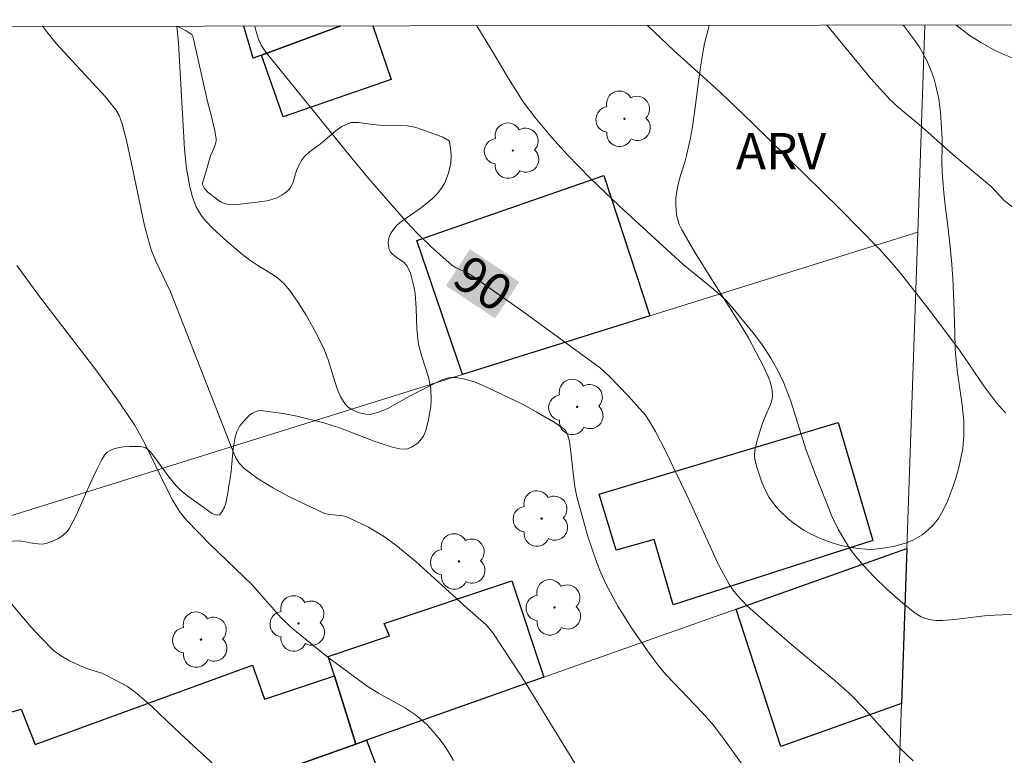
# Model space of a CAD drawing. Units: metres. Extents: x 284553 to 285069, y 1674345 to 1674909.
# Drawn here: x 284852 to 284893, y 1674874 to 1674905 of the extents above; entities that cross this region are included whole.
import ezdxf
from ezdxf.enums import TextEntityAlignment as Align

# ---------------------------------------------------------------- set-up
doc = ezdxf.new("R2010")
doc.units = ezdxf.units.M
doc.header["$MEASUREMENT"] = 0
for name, color, linetype, lineweight in [('Articulacao', 7, 'Continuous', 18), ('Edificacoes', 7, 'Continuous', 30), ('Muro_Grade', 8, 'Continuous', 20), ('Topon_Curvas_Mestras_Masc', 255, 'Continuous', 9)]:
    doc.layers.add(name, color=color, linetype=linetype, lineweight=lineweight)
for name, color, linetype, lineweight, true_color in [('Arvores_Isoladas', 7, 'Continuous', 18, 0x00ff33), ('Curvas_Intermediarias', 7, 'Continuous', 9, 0x783c14), ('Curvas_Mestras', 7, 'Continuous', 20, 0x783c14), ('Topon_Curvas_Mestras', 7, 'Continuous', 9, 0x783c14), ('Topon_Vegetacao', 7, 'Continuous', 9, 0x00ff33), ('Vegetacao', 7, 'Orla8', 9, 0x00ff33)]:
    doc.layers.add(name, color=color, linetype=linetype, lineweight=lineweight, true_color=true_color)
doc.styles.add('Arial', font='arial.ttf', dxfattribs={"height": 1.5})
doc.styles.get("Standard").update_dxf_attribs({"font": 'arial.ttf'})
doc.linetypes.add('Orla8', pattern='A,6,-0.5,["V",Standard,S=1,R=0,X=-0.5,Y=-1],-0.5,6,-0.5,["V",Standard,S=1,R=0,X=-0.5,Y=-1],-0.5', length=14)

# ---------------------------------------------------------------- blocks, each defined once
blk = doc.blocks.new('Arvore')
at = {"layer": 'Arvores_Isoladas'}
blk.add_lwpolyline([(-0.718, 0.493, 0.872324), (-0.722, -0.551, 0.862983), (0.284, -0.827, 0.900105), (0.89, 0.029, 0.863155), (0.262, 0.861, 0.882486)], format="xyb", close=True, dxfattribs=at)
blk.add_circle((0, 0), 0.0286, dxfattribs=at)

msp = doc.modelspace()

# ---------------------------------------------------------------- linework, layer by layer
at = {"layer": 'Articulacao', "flags": 128}
msp.add_lwpolyline([(284569.232, 1674904.064), (285051.444, 1674904.727), (285052.195, 1674350.463), (284570.007, 1674349.799), (284569.232, 1674904.064)], close=True, dxfattribs=at)
at = {"layer": 'Curvas_Intermediarias', "flags": 128}
for points, elevation in [([(284875.718, 1674873.309), (284873.052, 1674877.648), (284871.858, 1674879.466), (284871.581, 1674879.794), (284870.813, 1674880.456), (284868.7, 1674882.386), (284867.862, 1674883.078), (284867.348, 1674883.45), (284866.733, 1674883.818), (284865.9, 1674884.219), (284865.691, 1674884.28), (284865.134, 1674884.341), (284864.918, 1674884.383), (284864.368, 1674884.633), (284863.476, 1674885.069), (284862.816, 1674885.423), (284862.187, 1674885.808), (284861.605, 1674886.234), (284861.402, 1674886.451), (284861.268, 1674886.669), (284861.138, 1674886.956), (284858.572, 1674893.513), (284857.974, 1674894.771), (284857.782, 1674895.243), (284857.636, 1674895.731), (284857.494, 1674896.295), (284856.96, 1674898.872), (284856.746, 1674899.807), (284856.585, 1674900.441), (284856.457, 1674900.781), (284856.321, 1674901.011), (284855.886, 1674901.562), (284853.858, 1674903.75), (284853.423, 1674904.29), (284853.304, 1674904.455)], 88), ([(284858.832, 1674904.462), (284858.899, 1674903.754), (284859.158, 1674899.395), (284859.229, 1674898.6), (284859.371, 1674897.838), (284859.481, 1674897.413), (284859.634, 1674897.009), (284859.82, 1674896.692), (284860.029, 1674896.429), (284860.317, 1674896.117), (284860.894, 1674895.596), (284861.491, 1674895.093), (284861.85, 1674894.812), (284862.126, 1674894.629), (284862.7, 1674894.287), (284862.971, 1674894.103), (284863.259, 1674893.844), (284863.492, 1674893.565), (284863.841, 1674893.074), (284864.162, 1674892.556), (284864.504, 1674891.931), (284864.874, 1674891.205), (284865.061, 1674890.749), (284865.426, 1674889.553), (284865.583, 1674889.189), (284865.787, 1674888.864), (284865.901, 1674888.757), (284866.039, 1674888.661), (284866.313, 1674888.533), (284866.602, 1674888.467), (284866.795, 1674888.464), (284867.097, 1674888.534), (284867.293, 1674888.604), (284867.553, 1674888.724), (284868.397, 1674889.201), (284869.724, 1674889.871), (284870.022, 1674889.962), (284870.172, 1674889.981), (284870.342, 1674889.978), (284870.696, 1674889.919), (284871.125, 1674889.786), (284871.482, 1674889.641), (284872.209, 1674889.301), (284873.098, 1674888.868), (284873.637, 1674888.573), (284874.421, 1674888.112), (284874.79, 1674887.855), (284874.857, 1674887.771), (284874.926, 1674887.648), (284875.006, 1674887.35), (284875.058, 1674887.015), (284875.235, 1674885.478), (284875.316, 1674885.059), (284875.761, 1674883.432), (284876.121, 1674882.382), (284876.306, 1674881.927), (284876.509, 1674881.482), (284877.004, 1674880.558), (284877.565, 1674879.663), (284878.325, 1674878.583), (284878.712, 1674878.074), (284879, 1674877.725), (284880.495, 1674876.164), (284880.941, 1674875.65), (284881.473, 1674874.959), (284882.988, 1674872.821)], 89), ([(284893.791, 1674880.241), (284892.517, 1674880.194), (284892.105, 1674880.158), (284890.87, 1674880.004), (284890.38, 1674879.974), (284890.104, 1674879.973), (284889.911, 1674879.995), (284889.686, 1674880.049), (284889.5, 1674880.121), (284889.251, 1674880.272), (284888.751, 1674880.687), (284888.091, 1674881.262), (284887.545, 1674881.78), (284887.118, 1674882.234), (284886.802, 1674882.612), (284886.581, 1674882.907), (284886.321, 1674883.308), (284886.087, 1674883.727), (284885.826, 1674884.272), (284885.14, 1674885.967), (284884.765, 1674886.989), (284884.132, 1674889.011), (284883.826, 1674889.793), (284883.597, 1674890.275), (284883.307, 1674890.781), (284882.984, 1674891.271), (284882.638, 1674891.749), (284881.74, 1674892.84), (284881.488, 1674893.126), (284881.281, 1674893.331), (284880.95, 1674893.621), (284879.691, 1674894.643), (284877.059, 1674897.05), (284875.874, 1674898.187), (284874.923, 1674899.17), (284874.274, 1674899.882), (284873.578, 1674900.71), (284873.098, 1674901.344), (284872.493, 1674902.307), (284871.96, 1674903.214), (284871.197, 1674904.479)], 91), ([(284892.972, 1674888.528), (284892.61, 1674888.932), (284892.114, 1674889.598), (284891.084, 1674891.103), (284889.826, 1674892.777), (284888.71, 1674894.208), (284888.259, 1674894.74), (284887.773, 1674895.28), (284886.137, 1674896.947), (284882.558, 1674900.457), (284881.228, 1674901.721), (284879.319, 1674903.442), (284878.227, 1674904.489)], 92), ([(284893.576, 1674896.767), (284892.925, 1674897.281), (284892.396, 1674897.846), (284890.803, 1674899.176), (284889.521, 1674900.309), (284888.553, 1674901.125), (284888.212, 1674901.441), (284887.43, 1674902.306), (284885.703, 1674904.391), (284885.617, 1674904.499)], 93), ([(284890.946, 1674904.506), (284891.514, 1674904.067), (284891.987, 1674903.77), (284892.46, 1674903.497), (284892.81, 1674903.333), (284893.289, 1674903.136)], 94), ([(284870.23, 1674874.205), (284870.086, 1674874.458), (284869.845, 1674874.828), (284869.623, 1674875.126), (284869.385, 1674875.41), (284869.132, 1674875.677), (284868.92, 1674875.877), (284868.67, 1674876.078), (284868.254, 1674876.356), (284867.144, 1674876.967), (284866.718, 1674877.237), (284865.014, 1674878.488), (284863.536, 1674879.688), (284863.139, 1674880.082), (284861.938, 1674881.436), (284860.201, 1674883.111), (284859.25, 1674884.088), (284858.951, 1674884.455), (284858.671, 1674884.918), (284858.33, 1674885.588), (284857.575, 1674887.159), (284857.343, 1674887.598), (284857.093, 1674888.026), (284856.368, 1674889.107), (284855.496, 1674890.301), (284853.177, 1674893.323), (284852.246, 1674894.591)], 87), ([(284862.509, 1674872.055), (284858.982, 1674875.301), (284857.825, 1674876.414), (284857.191, 1674876.965), (284856.799, 1674877.242), (284856.368, 1674877.488), (284855.748, 1674877.795), (284855.117, 1674877.996), (284854.418, 1674878.312), (284854.038, 1674878.519), (284853.735, 1674878.748), (284853.257, 1674879.235), (284852.827, 1674879.705), (284851.065, 1674881.785)], 86)]:
    msp.add_lwpolyline(points, dxfattribs=dict(at, elevation=elevation))
at = {"layer": 'Curvas_Mestras', "elevation": 90, "flags": 128}
msp.add_lwpolyline([(284889.176, 1674874.181), (284888.613, 1674874.721), (284887.207, 1674876.291), (284886.541, 1674876.958), (284885.963, 1674877.475), (284884.177, 1674878.97), (284883.154, 1674879.849), (284882.337, 1674880.573), (284881.907, 1674881.021), (284881.741, 1674881.238), (284881.595, 1674881.466), (284881.14, 1674882.295), (284879.953, 1674884.906), (284878.98, 1674886.927), (284878.55, 1674887.755), (284878.297, 1674888.2), (284878.14, 1674888.428), (284877.436, 1674889.227), (284876.666, 1674890.02), (284876.294, 1674890.361), (284873.137, 1674892.669), (284871.007, 1674894.172), (284870.825, 1674894.279), (284870.344, 1674894.505), (284870.16, 1674894.608), (284869.314, 1674895.364), (284868.723, 1674895.943), (284868.296, 1674896.394), (284866.762, 1674898.159), (284865.977, 1674899.104), (284862.498, 1674903.389), (284862.317, 1674903.675), (284862.198, 1674903.927), (284862.098, 1674904.247), (284862.054, 1674904.467)], dxfattribs=at)
at = {"layer": 'Edificacoes', "flags": 128}
for points in [[(284865.595, 1674904.471), (284862.329, 1674903.267), (284861.979, 1674903.138), (284861.591, 1674904.466)], [(284866.907, 1674904.473), (284867.671, 1674902.268), (284863.21, 1674900.724), (284862.329, 1674903.267), (284865.595, 1674904.471)]]:
    msp.add_lwpolyline(points, dxfattribs=at)
for points in [[(284868.726, 1674895.623), (284876.432, 1674898.301), (284878.316, 1674892.521), (284870.603, 1674890.11), (284868.726, 1674895.623)], [(284876.23, 1674885.17), (284886.076, 1674888.129), (284887.502, 1674883.26), (284879.278, 1674880.612), (284878.499, 1674883.31), (284876.937, 1674882.865), (284876.23, 1674885.17)], [(284883.725, 1674874.78), (284881.872, 1674880.439), (284888.906, 1674882.937), (284888.684, 1674876.551), (284883.725, 1674874.78)], [(284873.953, 1674877.627), (284866.648, 1674875.032), (284866.213, 1674874.878), (284865.33, 1674877.684), (284865.077, 1674878.487), (284867.596, 1674879.337), (284867.384, 1674879.851), (284872.634, 1674881.598), (284873.953, 1674877.627)], [(284848.2, 1674868.48), (284846.3, 1674873.632), (284850.088, 1674874.734), (284849.797, 1674875.563), (284852.422, 1674876.311), (284853, 1674874.862), (284861.959, 1674878.128), (284862.45, 1674876.728), (284865.33, 1674877.684), (284866.213, 1674874.878), (284854.412, 1674870.687), (284848.2, 1674868.48)], [(284869.571, 1674867.351), (284857.301, 1674862.963), (284856.419, 1674865.322), (284854.412, 1674870.687), (284866.213, 1674874.878), (284866.648, 1674875.032), (284869.571, 1674867.351)]]:
    msp.add_lwpolyline(points, close=True, dxfattribs=at)
at = {"layer": 'Muro_Grade', "flags": 128}
for points in [[(284865.595, 1674904.471), (284862.329, 1674903.267), (284861.979, 1674903.138), (284861.591, 1674904.466)], [(284889.654, 1674904.505), (284889.358, 1674895.974), (284888.906, 1674882.937), (284888.684, 1674876.551), (284888.548, 1674872.621), (284888.551, 1674872.286), (284888.617, 1674865.837), (284888.776, 1674850.344), (284888.878, 1674840.295), (284888.88, 1674840.153), (284889.174, 1674826.452), (284889.883, 1674823.446), (284891.916, 1674819.799), (284894.547, 1674820.141), (284894.426, 1674821.713), (284900.832, 1674822.185), (284902.621, 1674822.633), (284906.969, 1674823.724), (284907.755, 1674814.124), (284907.377, 1674813.545), (284907.396, 1674813.139), (284907.105, 1674813.128), (284903.693, 1674807.901)], [(284834.368, 1674878.779), (284870.603, 1674890.11), (284878.316, 1674892.521), (284889.358, 1674895.974)], [(284888.906, 1674882.937), (284881.872, 1674880.439), (284873.953, 1674877.627), (284866.648, 1674875.032), (284866.213, 1674874.878), (284854.412, 1674870.687), (284848.2, 1674868.48), (284847.702, 1674868.304), (284845.873, 1674867.654), (284841.409, 1674866.069), (284835.935, 1674864.125)]]:
    msp.add_lwpolyline(points, dxfattribs=at)
at = {"layer": 'Topon_Curvas_Mestras_Masc'}
msp.add_solid([(284869.919, 1674893.762, 90), (284871.949, 1674892.418, 90), (284870.915, 1674895.268, 90), (284872.946, 1674893.924, 90)], dxfattribs=at)
msp.add_solid([(284869.919, 1674893.762, 90), (284871.949, 1674892.418, 90), (284870.915, 1674895.268, 90), (284872.946, 1674893.924, 90)], dxfattribs=at)
at = {"layer": 'Vegetacao', "flags": 128}
for points in [[(284867.187, 1674900.375), (284868.318, 1674900.349), (284868.639, 1674900.292), (284869.268, 1674900.081), (284869.797, 1674899.887), (284870.05, 1674899.736), (284870.07, 1674899.7), (284870.13, 1674899.316), (284870.138, 1674899.121), (284870.122, 1674898.828), (284870.028, 1674898.402), (284869.874, 1674898.008), (284869.773, 1674897.823), (284869.579, 1674897.568), (284869.366, 1674897.358), (284868.916, 1674896.985), (284868.009, 1674896.359), (284867.876, 1674896.236), (284867.662, 1674895.948), (284867.588, 1674895.788), (284867.546, 1674895.547), (284867.551, 1674895.426), (284867.59, 1674895.255), (284867.626, 1674895.18), (284867.683, 1674895.101), (284867.836, 1674894.969), (284868.187, 1674894.729), (284868.32, 1674894.576), (284868.46, 1674894.288), (284868.603, 1674893.733), (284868.652, 1674893.452), (284868.701, 1674892.826), (284868.723, 1674891.988), (284868.758, 1674891.573), (284868.796, 1674891.345), (284868.917, 1674890.892), (284869.206, 1674889.994), (284869.302, 1674889.541), (284869.32, 1674889.094), (284869.295, 1674888.791), (284869.187, 1674888.187), (284869.081, 1674887.763), (284868.993, 1674887.565), (284868.853, 1674887.373), (284868.758, 1674887.281), (284868.51, 1674887.11), (284868.343, 1674887.048), (284868.232, 1674887.028), (284868.011, 1674887.042), (284867.664, 1674887.131), (284866.971, 1674887.362), (284865.585, 1674887.893), (284864.892, 1674888.113), (284863.778, 1674888.385), (284863.212, 1674888.498), (284862.372, 1674888.615), (284862.307, 1674888.618), (284862.185, 1674888.608), (284862.032, 1674888.558), (284861.958, 1674888.517), (284861.849, 1674888.437), (284861.693, 1674888.299), (284861.43, 1674887.997), (284861.301, 1674887.747), (284861.233, 1674887.518), (284861.15, 1674887.056), (284861.07, 1674886.125), (284861.028, 1674885.813), (284860.999, 1674885.657), (284860.973, 1674885.517), (284860.931, 1674885.213), (284860.853, 1674884.8), (284860.789, 1674884.61), (284860.696, 1674884.442), (284860.637, 1674884.369), (284860.575, 1674884.324), (284860.53, 1674884.312), (284860.43, 1674884.321), (284860.268, 1674884.398), (284859.952, 1674884.625), (284859.286, 1674885.092), (284858.971, 1674885.349), (284858.804, 1674885.514), (284858.501, 1674885.891), (284857.935, 1674886.692), (284857.733, 1674886.927), (284857.626, 1674887.032), (284857.531, 1674887.094), (284857.393, 1674887.129), (284857.322, 1674887.134), (284856.885, 1674887.14), (284856.636, 1674887.124), (284856.271, 1674887.053), (284856.06, 1674886.962), (284855.97, 1674886.901), (284855.861, 1674886.786), (284855.744, 1674886.598), (284855.605, 1674886.331), (284855.538, 1674886.193), (284855.411, 1674885.928), (284855.174, 1674885.388), (284854.695, 1674884.299), (284854.414, 1674883.771), (284854.342, 1674883.665), (284854.159, 1674883.482), (284853.94, 1674883.336), (284853.78, 1674883.258), (284853.451, 1674883.144), (284853.289, 1674883.117), (284852.959, 1674883.138), (284852.737, 1674883.181), (284852.443, 1674883.237), (284852.297, 1674883.252), (284852.084, 1674883.241), (284851.979, 1674883.215), (284850.53, 1674882.716), (284849.809, 1674882.445), (284848.731, 1674882.018), (284848.547, 1674881.935), (284848.185, 1674881.737), (284847.703, 1674881.47), (284847.457, 1674881.362), (284847.204, 1674881.285), (284847.074, 1674881.263), (284846.894, 1674881.247), (284846.531, 1674881.249), (284845.431, 1674881.367), (284844.302, 1674881.501), (284842.798, 1674881.685), (284842.048, 1674881.737), (284841.458, 1674881.723), (284840.28, 1674881.582), (284839.286, 1674881.411), (284839.144, 1674881.399), (284838.861, 1674881.406), (284838.579, 1674881.453), (284838.392, 1674881.504), (284838.017, 1674881.652), (284837.801, 1674881.761), (284837.403, 1674882.018), (284837.153, 1674882.252), (284836.963, 1674882.528), (284836.897, 1674882.683), (284836.832, 1674882.888), (284836.742, 1674883.299), (284836.705, 1674883.575), (284836.669, 1674884.133), (284836.658, 1674884.558), (284836.663, 1674885.749), (284836.672, 1674886.345), (284836.671, 1674886.934), (284836.663, 1674887.226), (284836.641, 1674887.596), (284836.552, 1674888.337), (284836.317, 1674889.817), (284836.236, 1674890.558), (284836.247, 1674890.941), (284836.29, 1674891.197), (284836.437, 1674891.711), (284836.801, 1674892.738), (284836.924, 1674893.249), (284836.951, 1674893.588), (284836.943, 1674893.757), (284836.898, 1674894.009), (284836.817, 1674894.247), (284836.598, 1674894.695), (284836.469, 1674894.91), (284836.181, 1674895.335), (284836.085, 1674895.545), (284836.063, 1674895.65), (284836.06, 1674895.778), (284836.073, 1674895.921), (284836.134, 1674896.117), (284836.181, 1674896.215), (284836.326, 1674896.424), (284836.424, 1674896.526), (284836.641, 1674896.687), (284836.879, 1674896.797), (284837.048, 1674896.846), (284837.405, 1674896.899), (284837.971, 1674896.906), (284838.73, 1674896.892), (284839.09, 1674896.923), (284839.424, 1674897.009), (284839.579, 1674897.079), (284839.791, 1674897.225), (284839.927, 1674897.346), (284840.187, 1674897.593), (284840.676, 1674898.128), (284840.909, 1674898.423), (284841.082, 1674898.622), (284841.15, 1674898.722), (284841.174, 1674898.82), (284841.161, 1674898.868), (284840.924, 1674899.282), (284840.334, 1674900.259), (284840.038, 1674900.724), (284839.587, 1674901.367), (284839.525, 1674901.444), (284839.396, 1674901.572), (284839.263, 1674901.666), (284839.172, 1674901.712), (284838.981, 1674901.769), (284838.676, 1674901.777), (284838.382, 1674901.726), (284838.227, 1674901.686), (284837.983, 1674901.615), (284837.725, 1674901.536), (284837.59, 1674901.496), (284837.38, 1674901.438), (284837.197, 1674901.383), (284836.814, 1674901.238), (284836.28, 1674901.018), (284836.006, 1674900.918), (284835.588, 1674900.807), (284835.277, 1674900.764), (284835.12, 1674900.763), (284834.89, 1674900.808), (284834.149, 1674901.104), (284833.789, 1674901.269), (284833.263, 1674901.535), (284832.753, 1674901.821), (284832.504, 1674901.971), (284832.108, 1674902.222), (284831.852, 1674902.391), (284831.357, 1674902.733), (284830.874, 1674903.077), (284830.231, 1674903.534), (284829.902, 1674903.76), (284829.392, 1674904.095), (284829.126, 1674904.259), (284828.84, 1674904.421)], [(284858.842, 1674904.462), (284859.01, 1674904.379), (284859.225, 1674904.263), (284859.307, 1674904.218), (284859.451, 1674904.114), (284859.5, 1674904.041), (284859.515, 1674903.996), (284860.093, 1674901.362), (284860.23, 1674900.841), (284860.407, 1674900.147), (284860.455, 1674899.8), (284860.454, 1674899.723), (284860.419, 1674899.57), (284860.286, 1674899.27), (284860.228, 1674899.119), (284860.031, 1674898.447), (284859.934, 1674898.125), (284859.899, 1674898.014), (284859.897, 1674897.932), (284859.97, 1674897.769), (284860.12, 1674897.609), (284860.521, 1674897.299), (284860.661, 1674897.213), (284860.754, 1674897.17), (284860.942, 1674897.118), (284861.225, 1674897.101), (284861.787, 1674897.168), (284862.041, 1674897.195), (284862.551, 1674897.263), (284862.926, 1674897.372), (284863.166, 1674897.494), (284863.282, 1674897.574), (284863.45, 1674897.722), (284863.525, 1674897.81), (284863.621, 1674897.994), (284863.718, 1674898.369), (284863.786, 1674898.552), (284863.968, 1674898.925), (284864.092, 1674899.09), (284864.304, 1674899.279), (284864.757, 1674899.618), (284865.126, 1674899.929), (284865.456, 1674900.203), (284865.629, 1674900.32), (284865.903, 1674900.452), (284866.038, 1674900.485), (284866.316, 1674900.496), (284866.895, 1674900.406), (284867.187, 1674900.375)], [(284888.765, 1674904.503), (284888.787, 1674904.477), (284889.237, 1674903.876), (284889.442, 1674903.562), (284889.717, 1674903.069), (284889.942, 1674902.548), (284890.034, 1674902.274), (284890.109, 1674902.002), (284890.224, 1674901.457), (284890.298, 1674900.91), (284890.365, 1674899.814), (284890.367, 1674899.506), (284890.355, 1674898.888), (284890.366, 1674898.427), (284890.404, 1674897.924), (284890.435, 1674897.597), (284890.503, 1674896.961), (284890.578, 1674896.337), (284890.677, 1674895.505), (284890.723, 1674895.083), (284890.764, 1674894.651), (284890.782, 1674894.431), (284890.806, 1674894.095), (284890.848, 1674893.119), (284890.881, 1674891.81), (284890.905, 1674891.16), (284890.928, 1674890.831), (284891.002, 1674890.172), (284891.187, 1674888.854), (284891.251, 1674888.196), (284891.262, 1674887.821), (284891.255, 1674887.572), (284891.21, 1674887.074), (284891.069, 1674886.33), (284890.932, 1674885.834), (284890.823, 1674885.504), (284890.571, 1674884.845), (284890.344, 1674884.385), (284890.209, 1674884.177), (284889.974, 1674883.889), (284889.694, 1674883.626), (284889.535, 1674883.503), (284889.157, 1674883.281), (284888.899, 1674883.175), (284888.362, 1674883.023), (284888.034, 1674882.956), (284887.592, 1674882.904), (284887.371, 1674882.897), (284886.877, 1674882.931), (284886.201, 1674883.062), (284885.87, 1674883.153), (284885.385, 1674883.327), (284884.913, 1674883.55), (284884.682, 1674883.683), (284884.231, 1674883.992), (284884.012, 1674884.171), (284883.69, 1674884.472), (284883.519, 1674884.66), (284883.242, 1674885.043), (284883.035, 1674885.441), (284882.923, 1674885.715), (284882.736, 1674886.286), (284882.653, 1674886.598), (284882.63, 1674886.755), (284882.641, 1674886.986), (284882.728, 1674887.346), (284882.951, 1674888.057), (284883.091, 1674888.405), (284883.288, 1674888.863), (284883.355, 1674889.095), (284883.374, 1674889.241), (284883.351, 1674889.54), (284883.265, 1674889.844), (284883.185, 1674890.046), (284882.998, 1674890.437), (284882.382, 1674891.612), (284882.046, 1674892.179), (284880.944, 1674893.917), (284880.492, 1674894.64), (284880.196, 1674895.124), (284879.622, 1674896.1), (284879.533, 1674896.283), (284879.423, 1674896.68), (284879.388, 1674897.097), (284879.398, 1674897.375), (284879.417, 1674897.556), (284879.478, 1674897.898), (284879.59, 1674898.31), (284879.762, 1674898.858), (284879.839, 1674899.133), (284879.985, 1674899.788), (284880.062, 1674900.226), (284880.188, 1674901.103), (284880.334, 1674902.275), (284880.417, 1674902.862), (284880.518, 1674903.447), (284880.578, 1674903.74), (284880.722, 1674904.325), (284880.771, 1674904.492)]]:
    msp.add_lwpolyline(points, dxfattribs=at)

# ---------------------------------------------------------------- block references
at = {"layer": 'Arvores_Isoladas'}
for p in [(284877.273, 1674900.644), (284872.678, 1674899.332), (284875.325, 1674888.768), (284873.866, 1674884.17), (284870.461, 1674882.401), (284874.4, 1674880.509), (284863.851, 1674879.845), (284859.832, 1674879.182)]:
    msp.add_blockref('Arvore', p, dxfattribs=at)

# ---------------------------------------------------------------- texts
at = {"layer": 'Topon_Curvas_Mestras', "style": 'Arial'}
msp.add_text('90', height=1.5, rotation=326.5052, dxfattribs=at).set_placement((284871.454, 1674893.856, 90), align=Align.MIDDLE_CENTER)
at = {"layer": 'Topon_Vegetacao', "style": 'Arial'}
msp.add_text('ARV', height=1.5, dxfattribs=at).set_placement((284881.866, 1674898.556))

doc.saveas('drawing.dxf')
